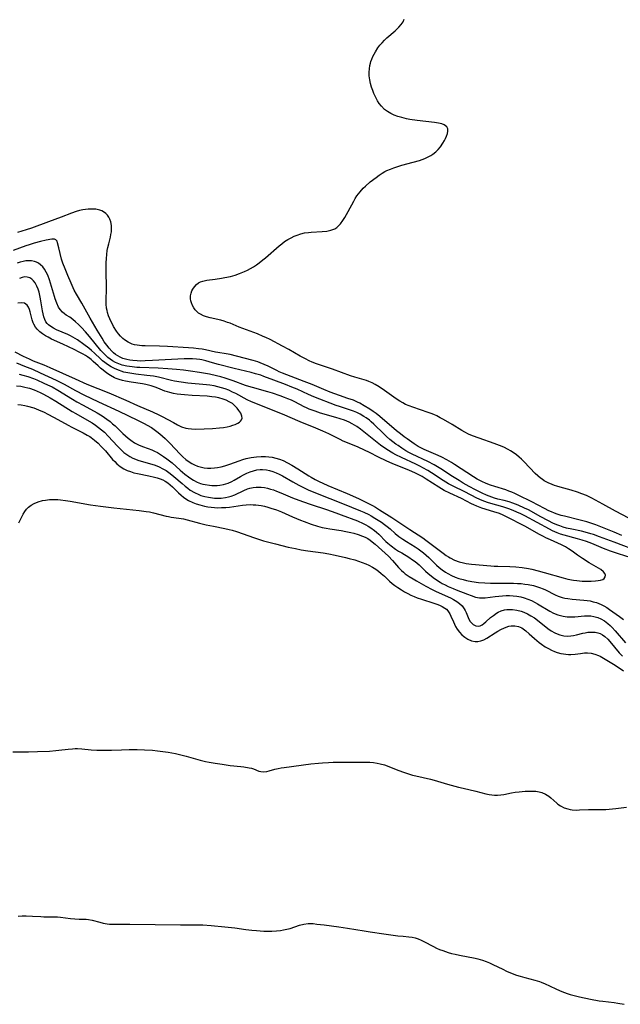
# Model space of a CAD drawing. Units: inches. Extents: x 2124224 to 2129706, y 192237 to 197634.
# Drawn here: x 2124938 to 2125054, y 192828 to 193018 of the extents above; entities that cross this region are included whole.
import ezdxf

# ---------------------------------------------------------------- set-up
doc = ezdxf.new("R2010")
doc.units = ezdxf.units.IN
doc.header["$MEASUREMENT"] = 0
doc.layers.add('c_13_T14S_R20E', color=35, linetype='Continuous')

msp = doc.modelspace()

# ---------------------------------------------------------------- linework, layer by layer
at = {"layer": 'c_13_T14S_R20E'}
for points in [[(2125055.48, 192922.06, 934), (2125052.88, 192923.42, 934), (2125050.42, 192924.79, 934), (2125048.28, 192925.94, 934), (2125047.24, 192926.44, 934), (2125046.35, 192926.81, 934), (2125045.52, 192927.11, 934), (2125044.33, 192927.48, 934), (2125042.15, 192928.06, 934), (2125041.53, 192928.25, 934), (2125041.08, 192928.41, 934), (2125040.63, 192928.58, 934), (2125039.85, 192928.92, 934), (2125039.1, 192929.33, 934), (2125038.69, 192929.6, 934), (2125038.4, 192929.8, 934), (2125037.85, 192930.25, 934), (2125037.32, 192930.75, 934), (2125035.21, 192932.98, 934), (2125034.73, 192933.46, 934), (2125034.23, 192933.91, 934), (2125033.77, 192934.31, 934), (2125033.28, 192934.68, 934), (2125032.59, 192935.13, 934), (2125032.14, 192935.39, 934), (2125031.31, 192935.79, 934), (2125030.44, 192936.14, 934), (2125029.4, 192936.53, 934), (2125026.51, 192937.53, 934), (2125025.21, 192938.03, 934), (2125024.48, 192938.35, 934), (2125023.77, 192938.7, 934), (2125023.18, 192939.04, 934), (2125021.33, 192940.16, 934), (2125019.64, 192941.14, 934), (2125018.98, 192941.51, 934), (2125018.32, 192941.85, 934), (2125017.78, 192942.1, 934), (2125017.23, 192942.32, 934), (2125016.66, 192942.53, 934), (2125013.72, 192943.51, 934), (2125013.01, 192943.78, 934), (2125012.31, 192944.08, 934), (2125011.77, 192944.35, 934), (2125011.16, 192944.7, 934), (2125010.48, 192945.16, 934), (2125008.26, 192946.79, 934), (2125007.22, 192947.48, 934), (2125006.44, 192947.93, 934), (2125005.84, 192948.22, 934), (2125005.22, 192948.48, 934), (2125004.73, 192948.66, 934), (2125002.5, 192949.33, 934), (2125001.65, 192949.62, 934), (2124998.16, 192950.91, 934), (2124995.09, 192951.94, 934), (2124994.25, 192952.25, 934), (2124993.64, 192952.51, 934), (2124992.94, 192952.85, 934), (2124992.43, 192953.12, 934), (2124991.92, 192953.39, 934), (2124989.75, 192954.67, 934), (2124988.54, 192955.33, 934), (2124986.13, 192956.6, 934), (2124985.32, 192956.99, 934), (2124984.8, 192957.22, 934), (2124983.7, 192957.68, 934), (2124980.15, 192959.02, 934), (2124978.37, 192959.75, 934), (2124977.89, 192959.93, 934), (2124977.23, 192960.15, 934), (2124976.57, 192960.32, 934), (2124974.55, 192960.8, 934), (2124973.82, 192961, 934), (2124973.23, 192961.21, 934), (2124972.68, 192961.48, 934), (2124972.28, 192961.73, 934), (2124971.93, 192962.02, 934), (2124971.62, 192962.35, 934), (2124971.36, 192962.72, 934), (2124971.11, 192963.18, 934), (2124970.93, 192963.67, 934), (2124970.82, 192964.08, 934), (2124970.76, 192964.5, 934), (2124970.76, 192965.05, 934), (2124970.85, 192965.55, 934), (2124971.02, 192966.03, 934), (2124971.16, 192966.33, 934), (2124971.48, 192966.81, 934), (2124971.88, 192967.24, 934), (2124972.29, 192967.55, 934), (2124972.66, 192967.74, 934), (2124973.11, 192967.9, 934), (2124973.9, 192968.07, 934), (2124975.51, 192968.27, 934), (2124976.73, 192968.45, 934), (2124977.37, 192968.57, 934), (2124978.46, 192968.82, 934), (2124979.34, 192969.07, 934), (2124980.2, 192969.37, 934), (2124981.18, 192969.77, 934), (2124981.78, 192970.04, 934), (2124982.36, 192970.34, 934), (2124982.93, 192970.68, 934), (2124983.48, 192971.05, 934), (2124984.02, 192971.44, 934), (2124984.71, 192972, 934), (2124985.21, 192972.42, 934), (2124987.88, 192974.71, 934), (2124988.4, 192975.13, 934), (2124988.93, 192975.52, 934), (2124989.54, 192975.91, 934), (2124990.18, 192976.27, 934), (2124990.76, 192976.55, 934), (2124991.36, 192976.79, 934), (2124992.06, 192977.03, 934), (2124992.76, 192977.2, 934), (2124993.52, 192977.32, 934), (2124994.07, 192977.38, 934), (2124996.2, 192977.48, 934), (2124997.07, 192977.57, 934), (2124997.84, 192977.72, 934), (2124998.63, 192978.03, 934), (2124998.99, 192978.26, 934), (2124999.24, 192978.46, 934), (2124999.72, 192978.98, 934), (2125000.15, 192979.58, 934), (2125000.55, 192980.22, 934), (2125001.2, 192981.34, 934), (2125002.29, 192983.37, 934), (2125002.59, 192983.87, 934), (2125002.91, 192984.37, 934), (2125003.19, 192984.76, 934), (2125003.5, 192985.15, 934), (2125004.11, 192985.84, 934), (2125004.53, 192986.24, 934), (2125005.45, 192987.05, 934), (2125006.59, 192987.95, 934), (2125007.18, 192988.37, 934), (2125007.78, 192988.76, 934), (2125008.32, 192989.06, 934), (2125008.71, 192989.26, 934), (2125009.41, 192989.56, 934), (2125010.01, 192989.78, 934), (2125010.61, 192989.98, 934), (2125011.57, 192990.27, 934), (2125013.78, 192990.86, 934), (2125015, 192991.22, 934), (2125016.02, 192991.6, 934), (2125016.51, 192991.82, 934), (2125017.2, 192992.19, 934), (2125017.56, 192992.42, 934), (2125018.14, 192992.87, 934), (2125018.6, 192993.35, 934), (2125019.02, 192993.86, 934), (2125019.5, 192994.56, 934), (2125019.8, 192995.07, 934), (2125020.02, 192995.47, 934), (2125020.21, 192995.88, 934), (2125020.4, 192996.41, 934), (2125020.49, 192996.9, 934), (2125020.45, 192997.34, 934), (2125020.26, 192997.72, 934), (2125020.03, 192997.93, 934), (2125019.73, 192998.11, 934), (2125019.33, 192998.28, 934), (2125018.66, 192998.44, 934), (2125017.91, 192998.56, 934), (2125014.53, 192998.92, 934), (2125013.12, 192999.13, 934), (2125012.45, 192999.26, 934), (2125011.55, 192999.48, 934), (2125010.83, 192999.7, 934), (2125010.1, 192999.97, 934), (2125009.44, 193000.28, 934), (2125008.81, 193000.65, 934), (2125008.26, 193001.06, 934), (2125007.62, 193001.68, 934), (2125007.23, 193002.19, 934), (2125006.88, 193002.73, 934), (2125006.67, 193003.1, 934), (2125006.41, 193003.62, 934), (2125006.17, 193004.16, 934), (2125005.95, 193004.73, 934), (2125005.72, 193005.4, 934), (2125005.53, 193006.09, 934), (2125005.38, 193006.79, 934), (2125005.33, 193007.18, 934), (2125005.29, 193007.59, 934), (2125005.28, 193008.24, 934), (2125005.31, 193008.89, 934), (2125005.4, 193009.54, 934), (2125005.5, 193010, 934), (2125005.59, 193010.32, 934), (2125005.75, 193010.81, 934), (2125005.96, 193011.29, 934), (2125006.2, 193011.76, 934), (2125006.47, 193012.22, 934), (2125006.96, 193012.96, 934), (2125007.34, 193013.46, 934), (2125007.76, 193013.95, 934), (2125008.23, 193014.44, 934), (2125008.71, 193014.91, 934), (2125010.26, 193016.27, 934), (2125010.75, 193016.73, 934), (2125011.01, 193016.98, 934), (2125011.46, 193017.5, 934), (2125011.82, 193018.02, 934), (2125012.06, 193018.52, 934)], [(2125054.08, 192918.77, 932), (2125052.63, 192919.37, 932), (2125049.08, 192920.78, 932), (2125047.89, 192921.2, 932), (2125047.32, 192921.38, 932), (2125046.02, 192921.73, 932), (2125042.99, 192922.47, 932), (2125042.38, 192922.63, 932), (2125041.58, 192922.88, 932), (2125041.09, 192923.06, 932), (2125040.53, 192923.29, 932), (2125039.98, 192923.53, 932), (2125039.13, 192923.95, 932), (2125036.68, 192925.25, 932), (2125034.08, 192926.55, 932), (2125033.39, 192926.88, 932), (2125032.83, 192927.12, 932), (2125032.26, 192927.34, 932), (2125031.65, 192927.54, 932), (2125029.56, 192928.18, 932), (2125028.7, 192928.49, 932), (2125027.87, 192928.81, 932), (2125027.06, 192929.16, 932), (2125026.64, 192929.37, 932), (2125026.15, 192929.63, 932), (2125025.44, 192930.07, 932), (2125021.76, 192932.48, 932), (2125021.2, 192932.83, 932), (2125020.3, 192933.35, 932), (2125019.33, 192933.86, 932), (2125018.62, 192934.19, 932), (2125015.91, 192935.35, 932), (2125015.28, 192935.65, 932), (2125014.73, 192935.95, 932), (2125013.94, 192936.45, 932), (2125012.58, 192937.4, 932), (2125012, 192937.83, 932), (2125011.3, 192938.37, 932), (2125010.57, 192938.98, 932), (2125007.35, 192941.72, 932), (2125006.63, 192942.29, 932), (2125006.01, 192942.73, 932), (2125005.37, 192943.15, 932), (2125004.33, 192943.79, 932), (2125003.43, 192944.29, 932), (2125003, 192944.51, 932), (2125002.23, 192944.86, 932), (2125001.16, 192945.24, 932), (2124999.5, 192945.78, 932), (2124997.74, 192946.42, 932), (2124996.48, 192946.93, 932), (2124994.24, 192947.9, 932), (2124992.73, 192948.52, 932), (2124988.51, 192950.11, 932), (2124987.86, 192950.38, 932), (2124987.39, 192950.6, 932), (2124985.75, 192951.43, 932), (2124984.98, 192951.8, 932), (2124984.2, 192952.12, 932), (2124983.76, 192952.27, 932), (2124982.85, 192952.54, 932), (2124979.61, 192953.4, 932), (2124978.38, 192953.69, 932), (2124977.6, 192953.83, 932), (2124975.99, 192954.09, 932), (2124975.54, 192954.17, 932), (2124973.66, 192954.6, 932), (2124972.98, 192954.73, 932), (2124972.28, 192954.84, 932), (2124971.32, 192954.95, 932), (2124970.35, 192955.03, 932), (2124966.32, 192955.27, 932), (2124964.75, 192955.33, 932), (2124961.97, 192955.37, 932), (2124961.3, 192955.41, 932), (2124960.43, 192955.5, 932), (2124959.94, 192955.6, 932), (2124959.47, 192955.74, 932), (2124958.69, 192956.08, 932), (2124957.98, 192956.53, 932), (2124957.68, 192956.78, 932), (2124957.23, 192957.23, 932), (2124956.81, 192957.72, 932), (2124956.43, 192958.25, 932), (2124955.88, 192959.1, 932), (2124955.63, 192959.55, 932), (2124955.39, 192960.01, 932), (2124955.12, 192960.58, 932), (2124954.89, 192961.17, 932), (2124954.67, 192961.86, 932), (2124954.6, 192962.21, 932), (2124954.52, 192962.66, 932), (2124954.46, 192963.42, 932), (2124954.46, 192964.2, 932), (2124954.49, 192966.41, 932), (2124954.41, 192970.1, 932), (2124954.43, 192971.46, 932), (2124954.47, 192972.25, 932), (2124954.55, 192973.02, 932), (2124954.65, 192973.79, 932), (2124954.76, 192974.38, 932), (2124954.92, 192975.07, 932), (2124955.25, 192976.36, 932), (2124955.36, 192976.89, 932), (2124955.44, 192977.42, 932), (2124955.48, 192978.03, 932), (2124955.46, 192978.63, 932), (2124955.34, 192979.34, 932), (2124955.17, 192979.87, 932), (2124954.96, 192980.28, 932), (2124954.69, 192980.65, 932), (2124954.35, 192980.98, 932), (2124953.95, 192981.26, 932), (2124953.59, 192981.45, 932), (2124953.2, 192981.59, 932), (2124952.43, 192981.77, 932), (2124951.98, 192981.82, 932), (2124951.51, 192981.83, 932), (2124950.97, 192981.81, 932), (2124950.41, 192981.74, 932), (2124949.9, 192981.65, 932), (2124949.28, 192981.51, 932), (2124948.66, 192981.34, 932), (2124947.75, 192981.03, 932), (2124945.72, 192980.25, 932), (2124943.26, 192979.36, 932), (2124939.98, 192978.13, 932), (2124938.95, 192977.78, 932), (2124938.12, 192977.53, 932), (2124937.29, 192977.3, 932)], [(2125057.73, 192915.49, 930), (2125052.64, 192917.43, 930), (2125049.78, 192918.5, 930), (2125048.62, 192918.92, 930), (2125048.12, 192919.08, 930), (2125046.99, 192919.4, 930), (2125046.29, 192919.56, 930), (2125044.44, 192919.95, 930), (2125043.43, 192920.19, 930), (2125042.78, 192920.37, 930), (2125042.13, 192920.58, 930), (2125041.72, 192920.74, 930), (2125040.91, 192921.08, 930), (2125039.8, 192921.62, 930), (2125038.45, 192922.32, 930), (2125036.04, 192923.67, 930), (2125035.3, 192924.05, 930), (2125034.08, 192924.61, 930), (2125033.02, 192925.02, 930), (2125032.3, 192925.26, 930), (2125031.37, 192925.5, 930), (2125030.13, 192925.79, 930), (2125029.51, 192925.96, 930), (2125029, 192926.12, 930), (2125028.45, 192926.32, 930), (2125027.91, 192926.55, 930), (2125027.08, 192926.94, 930), (2125025.81, 192927.59, 930), (2125024.62, 192928.23, 930), (2125023.44, 192928.88, 930), (2125022.64, 192929.34, 930), (2125021.37, 192930.14, 930), (2125019.12, 192931.62, 930), (2125017.81, 192932.41, 930), (2125016.61, 192933.04, 930), (2125013.59, 192934.46, 930), (2125012.96, 192934.79, 930), (2125012.34, 192935.13, 930), (2125011.59, 192935.59, 930), (2125010.84, 192936.1, 930), (2125010.4, 192936.42, 930), (2125009.28, 192937.31, 930), (2125008.62, 192937.89, 930), (2125008.08, 192938.39, 930), (2125006.19, 192940.28, 930), (2125005.68, 192940.73, 930), (2125005.35, 192941.01, 930), (2125004.66, 192941.5, 930), (2125004.25, 192941.76, 930), (2125003.51, 192942.17, 930), (2125002.89, 192942.48, 930), (2125002.26, 192942.75, 930), (2125001.44, 192943.05, 930), (2124999.51, 192943.66, 930), (2124998.89, 192943.88, 930), (2124994.6, 192945.52, 930), (2124993.55, 192945.97, 930), (2124991.33, 192946.99, 930), (2124990.33, 192947.41, 930), (2124989.09, 192947.89, 930), (2124986.83, 192948.73, 930), (2124984.93, 192949.48, 930), (2124984.3, 192949.7, 930), (2124983.28, 192950.01, 930), (2124982.43, 192950.23, 930), (2124979.16, 192951.01, 930), (2124976.17, 192951.76, 930), (2124974.99, 192952.08, 930), (2124973.68, 192952.47, 930), (2124972.91, 192952.67, 930), (2124972.51, 192952.75, 930), (2124971.91, 192952.84, 930), (2124971.12, 192952.9, 930), (2124970.32, 192952.91, 930), (2124969.54, 192952.89, 930), (2124963.36, 192952.54, 930), (2124961.99, 192952.48, 930), (2124961.14, 192952.46, 930), (2124960.4, 192952.48, 930), (2124959.6, 192952.53, 930), (2124959, 192952.61, 930), (2124958.42, 192952.72, 930), (2124957.67, 192952.95, 930), (2124957.13, 192953.18, 930), (2124956.67, 192953.44, 930), (2124956.23, 192953.74, 930), (2124955.86, 192954.04, 930), (2124955.52, 192954.37, 930), (2124955.03, 192954.91, 930), (2124954.56, 192955.5, 930), (2124954.08, 192956.18, 930), (2124953.64, 192956.87, 930), (2124952.69, 192958.45, 930), (2124951.36, 192960.72, 930), (2124949.73, 192963.62, 930), (2124948.69, 192965.4, 930), (2124948.28, 192966.16, 930), (2124947.64, 192967.48, 930), (2124947, 192968.95, 930), (2124946.48, 192970.24, 930), (2124946.07, 192971.35, 930), (2124945.83, 192972.15, 930), (2124945.28, 192974.34, 930), (2124945.06, 192975.32, 930), (2124944.96, 192975.61, 930), (2124944.73, 192975.9, 930), (2124944.46, 192976.02, 930), (2124943.96, 192976.02, 930), (2124942.81, 192975.81, 930), (2124941.72, 192975.54, 930), (2124940.54, 192975.21, 930), (2124939.53, 192974.9, 930), (2124938.89, 192974.69, 930), (2124936.48, 192973.83, 930)], [(2125057.12, 192914.05, 928), (2125053.44, 192915.21, 928), (2125051.88, 192915.73, 928), (2125050.53, 192916.24, 928), (2125048.28, 192917.18, 928), (2125047.26, 192917.56, 928), (2125046.42, 192917.84, 928), (2125045.5, 192918.11, 928), (2125042.93, 192918.81, 928), (2125042.26, 192919.02, 928), (2125041.59, 192919.26, 928), (2125040.68, 192919.65, 928), (2125040.1, 192919.94, 928), (2125035.35, 192922.51, 928), (2125034.57, 192922.91, 928), (2125033.82, 192923.27, 928), (2125033.07, 192923.59, 928), (2125032.27, 192923.89, 928), (2125031.13, 192924.25, 928), (2125028.81, 192924.91, 928), (2125028.16, 192925.12, 928), (2125027.1, 192925.52, 928), (2125026.1, 192925.97, 928), (2125023.78, 192927.16, 928), (2125021.5, 192928.27, 928), (2125020.58, 192928.75, 928), (2125019.54, 192929.37, 928), (2125017.32, 192930.83, 928), (2125016.62, 192931.27, 928), (2125015.63, 192931.84, 928), (2125015.18, 192932.08, 928), (2125014.3, 192932.51, 928), (2125011.49, 192933.79, 928), (2125010.43, 192934.33, 928), (2125009.83, 192934.66, 928), (2125008.66, 192935.39, 928), (2125007.47, 192936.21, 928), (2125006.16, 192937.2, 928), (2125003.57, 192939.26, 928), (2125002.85, 192939.78, 928), (2125001.98, 192940.33, 928), (2125001.37, 192940.65, 928), (2125000.53, 192941.01, 928), (2124999.67, 192941.31, 928), (2124998.85, 192941.57, 928), (2124995.88, 192942.41, 928), (2124994.84, 192942.74, 928), (2124994.25, 192942.95, 928), (2124993.66, 192943.18, 928), (2124993.18, 192943.39, 928), (2124992.71, 192943.62, 928), (2124990.88, 192944.56, 928), (2124990.23, 192944.87, 928), (2124989.57, 192945.16, 928), (2124988.9, 192945.43, 928), (2124988.07, 192945.73, 928), (2124986.56, 192946.23, 928), (2124985.7, 192946.49, 928), (2124982.73, 192947.31, 928), (2124982.01, 192947.52, 928), (2124981.38, 192947.74, 928), (2124979, 192948.62, 928), (2124977.45, 192949.14, 928), (2124976.6, 192949.38, 928), (2124975.74, 192949.61, 928), (2124974.41, 192949.9, 928), (2124972.48, 192950.25, 928), (2124970.74, 192950.51, 928), (2124969.38, 192950.68, 928), (2124968, 192950.82, 928), (2124966.38, 192950.95, 928), (2124964.49, 192951.08, 928), (2124960.92, 192951.2, 928), (2124960.39, 192951.23, 928), (2124959.44, 192951.31, 928), (2124958.43, 192951.46, 928), (2124957.56, 192951.67, 928), (2124956.89, 192951.91, 928), (2124956.24, 192952.2, 928), (2124955.68, 192952.51, 928), (2124955.23, 192952.81, 928), (2124954.79, 192953.14, 928), (2124954.35, 192953.52, 928), (2124953.78, 192954.11, 928), (2124953.42, 192954.51, 928), (2124951.22, 192957.17, 928), (2124950.42, 192958.08, 928), (2124949.67, 192958.91, 928), (2124949.06, 192959.54, 928), (2124948.54, 192960.03, 928), (2124948.01, 192960.47, 928), (2124947.4, 192960.9, 928), (2124946.72, 192961.34, 928), (2124946.36, 192961.6, 928), (2124946.02, 192961.88, 928), (2124945.55, 192962.4, 928), (2124945.22, 192962.89, 928), (2124944.87, 192963.63, 928), (2124944.58, 192964.45, 928), (2124944.43, 192964.91, 928), (2124943.7, 192967.48, 928), (2124943.49, 192968.14, 928), (2124943.15, 192969.04, 928), (2124942.86, 192969.64, 928), (2124942.53, 192970.2, 928), (2124942.17, 192970.67, 928), (2124941.76, 192971.07, 928), (2124941.37, 192971.34, 928), (2124940.94, 192971.56, 928), (2124940.57, 192971.69, 928), (2124940.01, 192971.8, 928), (2124939.43, 192971.83, 928), (2124938.93, 192971.79, 928), (2124938.42, 192971.7, 928), (2124937.84, 192971.55, 928), (2124937.26, 192971.36, 928)], [(2124937.09, 192952.08, 926), (2124938.67, 192951.47, 926), (2124940.18, 192950.85, 926), (2124941.7, 192950.18, 926), (2124944.8, 192948.73, 926), (2124946.29, 192947.98, 926), (2124948.53, 192946.74, 926), (2124950.14, 192945.92, 926), (2124952.97, 192944.59, 926), (2124956.91, 192942.78, 926), (2124960.52, 192941.04, 926), (2124961.75, 192940.41, 926), (2124962.36, 192940.07, 926), (2124963.17, 192939.59, 926), (2124963.71, 192939.22, 926), (2124964.23, 192938.83, 926), (2124964.79, 192938.38, 926), (2124965.33, 192937.92, 926), (2124965.81, 192937.47, 926), (2124966.78, 192936.51, 926), (2124968.7, 192934.49, 926), (2124969.25, 192933.94, 926), (2124969.82, 192933.43, 926), (2124970.29, 192933.08, 926), (2124970.97, 192932.65, 926), (2124971.53, 192932.37, 926), (2124972.11, 192932.14, 926), (2124972.63, 192931.98, 926), (2124973.36, 192931.84, 926), (2124974.01, 192931.78, 926), (2124974.66, 192931.77, 926), (2124975.36, 192931.82, 926), (2124975.94, 192931.89, 926), (2124976.66, 192932.02, 926), (2124977.37, 192932.2, 926), (2124978.33, 192932.5, 926), (2124980.16, 192933.2, 926), (2124980.83, 192933.42, 926), (2124981.52, 192933.62, 926), (2124982.43, 192933.82, 926), (2124982.97, 192933.91, 926), (2124983.51, 192933.97, 926), (2124984.41, 192934.03, 926), (2124985.24, 192934.02, 926), (2124985.88, 192933.97, 926), (2124986.51, 192933.88, 926), (2124987.25, 192933.71, 926), (2124987.95, 192933.49, 926), (2124988.63, 192933.22, 926), (2124989.49, 192932.81, 926), (2124990.31, 192932.35, 926), (2124991.49, 192931.62, 926), (2124993.6, 192930.25, 926), (2124994.03, 192929.99, 926), (2124994.81, 192929.56, 926), (2124995.45, 192929.24, 926), (2124997.27, 192928.42, 926), (2125001.02, 192926.83, 926), (2125003.19, 192925.87, 926), (2125004.52, 192925.25, 926), (2125005.29, 192924.87, 926), (2125005.91, 192924.54, 926), (2125006.52, 192924.19, 926), (2125007.27, 192923.72, 926), (2125009.65, 192922.2, 926), (2125013.1, 192919.88, 926), (2125015.64, 192918.26, 926), (2125016.22, 192917.86, 926), (2125017.27, 192917.09, 926), (2125019.57, 192915.32, 926), (2125020.15, 192914.9, 926), (2125020.59, 192914.61, 926), (2125020.93, 192914.41, 926), (2125021.76, 192914, 926), (2125022.63, 192913.67, 926), (2125023.52, 192913.43, 926), (2125024.03, 192913.33, 926), (2125025.02, 192913.2, 926), (2125028.81, 192912.85, 926), (2125029.45, 192912.81, 926), (2125030.13, 192912.79, 926), (2125032.46, 192912.78, 926), (2125033.59, 192912.71, 926), (2125034.83, 192912.57, 926), (2125036.08, 192912.35, 926), (2125036.73, 192912.22, 926), (2125037.92, 192911.93, 926), (2125039.11, 192911.61, 926), (2125042.78, 192910.55, 926), (2125043.65, 192910.33, 926), (2125044.74, 192910.11, 926), (2125045.4, 192910.02, 926), (2125046.4, 192909.94, 926), (2125047.6, 192909.91, 926), (2125048.2, 192909.91, 926), (2125049.03, 192909.95, 926), (2125049.54, 192910.02, 926), (2125050, 192910.12, 926), (2125050.4, 192910.26, 926), (2125050.7, 192910.46, 926), (2125050.9, 192910.74, 926), (2125050.94, 192911.06, 926), (2125050.81, 192911.39, 926), (2125050.55, 192911.72, 926), (2125050.06, 192912.15, 926), (2125049.61, 192912.45, 926), (2125047.81, 192913.49, 926), (2125046.51, 192914.29, 926), (2125045.54, 192914.95, 926), (2125044.49, 192915.71, 926), (2125043.81, 192916.17, 926), (2125043.21, 192916.53, 926), (2125042.43, 192916.93, 926), (2125040.31, 192917.88, 926), (2125039.44, 192918.29, 926), (2125038.98, 192918.52, 926), (2125038.03, 192919.03, 926), (2125036.4, 192919.97, 926), (2125035.36, 192920.54, 926), (2125031.79, 192922.38, 926), (2125031.16, 192922.67, 926), (2125030.43, 192922.97, 926), (2125029.35, 192923.34, 926), (2125027.03, 192924.03, 926), (2125026.05, 192924.41, 926), (2125025.49, 192924.65, 926), (2125025.03, 192924.87, 926), (2125023.12, 192925.89, 926), (2125020.87, 192926.9, 926), (2125019.79, 192927.46, 926), (2125018.72, 192928.08, 926), (2125016.25, 192929.65, 926), (2125015.49, 192930.11, 926), (2125014.86, 192930.47, 926), (2125014.21, 192930.8, 926), (2125013.49, 192931.13, 926), (2125012.6, 192931.5, 926), (2125009.83, 192932.58, 926), (2125008.53, 192933.14, 926), (2125007.04, 192933.86, 926), (2125005.3, 192934.78, 926), (2125004.36, 192935.25, 926), (2125003.14, 192935.81, 926), (2125002.34, 192936.15, 926), (2125000.27, 192937, 926), (2124999.63, 192937.29, 926), (2124997.44, 192938.38, 926), (2124996.3, 192938.91, 926), (2124994.97, 192939.47, 926), (2124991.96, 192940.7, 926), (2124988.52, 192942.19, 926), (2124987.38, 192942.65, 926), (2124983.66, 192944.11, 926), (2124982.51, 192944.59, 926), (2124981.7, 192944.97, 926), (2124979.48, 192946.17, 926), (2124978.88, 192946.47, 926), (2124978.15, 192946.8, 926), (2124977.44, 192947.07, 926), (2124976.72, 192947.3, 926), (2124975.99, 192947.5, 926), (2124975.33, 192947.64, 926), (2124974.48, 192947.78, 926), (2124973.82, 192947.86, 926), (2124970.19, 192948.19, 926), (2124968.94, 192948.35, 926), (2124967.67, 192948.58, 926), (2124967.08, 192948.71, 926), (2124964.53, 192949.31, 926), (2124963.59, 192949.5, 926), (2124962.32, 192949.68, 926), (2124960.16, 192949.93, 926), (2124959.38, 192950.03, 926), (2124958.61, 192950.16, 926), (2124957.85, 192950.33, 926), (2124957.32, 192950.48, 926), (2124957, 192950.6, 926), (2124956.19, 192950.93, 926), (2124955.42, 192951.33, 926), (2124954.67, 192951.8, 926), (2124954.2, 192952.14, 926), (2124953.74, 192952.51, 926), (2124953.37, 192952.85, 926), (2124952.18, 192953.97, 926), (2124951.63, 192954.47, 926), (2124951.06, 192954.96, 926), (2124950.13, 192955.68, 926), (2124948.9, 192956.54, 926), (2124948.02, 192957.07, 926), (2124947.53, 192957.32, 926), (2124947.03, 192957.56, 926), (2124944.81, 192958.5, 926), (2124944.24, 192958.78, 926), (2124943.71, 192959.1, 926), (2124943.29, 192959.44, 926), (2124943.05, 192959.68, 926), (2124942.8, 192960.03, 926), (2124942.57, 192960.48, 926), (2124942.39, 192961.01, 926), (2124942.25, 192961.57, 926), (2124942.14, 192962.15, 926), (2124941.83, 192964.09, 926), (2124941.7, 192964.78, 926), (2124941.47, 192965.73, 926), (2124941.28, 192966.33, 926), (2124941.06, 192966.9, 926), (2124940.69, 192967.58, 926), (2124940.41, 192967.97, 926), (2124940.08, 192968.28, 926), (2124939.66, 192968.55, 926), (2124939.2, 192968.69, 926), (2124938.71, 192968.7, 926), (2124938.19, 192968.59, 926), (2124937.69, 192968.4, 926)], [(2124936.76, 192954.24, 924), (2124938.37, 192953.41, 924), (2124939.57, 192952.85, 924), (2124940.34, 192952.52, 924), (2124942.38, 192951.71, 924), (2124943.57, 192951.21, 924), (2124948.44, 192949, 924), (2124950.69, 192948.01, 924), (2124954.94, 192946.28, 924), (2124958.25, 192944.87, 924), (2124960.5, 192943.85, 924), (2124963.37, 192942.61, 924), (2124964.59, 192942.06, 924), (2124965.26, 192941.72, 924), (2124967.43, 192940.55, 924), (2124968.24, 192940.13, 924), (2124969.02, 192939.77, 924), (2124969.82, 192939.51, 924), (2124970.31, 192939.41, 924), (2124970.96, 192939.34, 924), (2124971.64, 192939.32, 924), (2124973.39, 192939.34, 924), (2124974.99, 192939.42, 924), (2124976.36, 192939.54, 924), (2124977.12, 192939.64, 924), (2124977.79, 192939.76, 924), (2124978.42, 192939.9, 924), (2124978.93, 192940.04, 924), (2124979.39, 192940.2, 924), (2124979.91, 192940.45, 924), (2124980.19, 192940.63, 924), (2124980.41, 192940.83, 924), (2124980.61, 192941.1, 924), (2124980.7, 192941.4, 924), (2124980.68, 192941.78, 924), (2124980.44, 192942.39, 924), (2124980.1, 192942.91, 924), (2124979.77, 192943.34, 924), (2124979.39, 192943.75, 924), (2124978.84, 192944.22, 924), (2124978.23, 192944.6, 924), (2124977.66, 192944.87, 924), (2124977.04, 192945.1, 924), (2124976.23, 192945.32, 924), (2124975.55, 192945.46, 924), (2124974.89, 192945.55, 924), (2124973.97, 192945.64, 924), (2124971.05, 192945.8, 924), (2124969.6, 192945.9, 924), (2124968.89, 192945.97, 924), (2124968.18, 192946.06, 924), (2124967.42, 192946.19, 924), (2124966.75, 192946.35, 924), (2124966.27, 192946.49, 924), (2124965.8, 192946.66, 924), (2124964.42, 192947.21, 924), (2124963.91, 192947.41, 924), (2124963.16, 192947.64, 924), (2124962.12, 192947.9, 924), (2124961.49, 192948.02, 924), (2124959.25, 192948.37, 924), (2124958.15, 192948.57, 924), (2124957.61, 192948.69, 924), (2124956.98, 192948.86, 924), (2124956.39, 192949.07, 924), (2124956.02, 192949.23, 924), (2124955.26, 192949.64, 924), (2124954.54, 192950.14, 924), (2124953.85, 192950.66, 924), (2124953.35, 192951.07, 924), (2124952.87, 192951.5, 924), (2124951.93, 192952.39, 924), (2124951.56, 192952.72, 924), (2124951.26, 192952.96, 924), (2124950.85, 192953.27, 924), (2124950.44, 192953.53, 924), (2124950.02, 192953.78, 924), (2124949.23, 192954.19, 924), (2124948.27, 192954.67, 924), (2124946.09, 192955.7, 924), (2124943.87, 192956.71, 924), (2124943.21, 192957.04, 924), (2124942.72, 192957.31, 924), (2124942.14, 192957.68, 924), (2124941.61, 192958.09, 924), (2124941.1, 192958.59, 924), (2124940.76, 192959.03, 924), (2124940.45, 192959.55, 924), (2124940.32, 192959.85, 924), (2124940.14, 192960.39, 924), (2124939.76, 192961.95, 924), (2124939.62, 192962.4, 924), (2124939.42, 192962.87, 924), (2124939.18, 192963.26, 924), (2124938.67, 192963.65, 924), (2124938, 192963.73, 924), (2124937.35, 192963.64, 924)], [(2124937.64, 192949.9, 928), (2124938.3, 192949.74, 928), (2124939.3, 192949.44, 928), (2124940.36, 192949.06, 928), (2124941.04, 192948.79, 928), (2124942.41, 192948.19, 928), (2124943.11, 192947.86, 928), (2124943.98, 192947.44, 928), (2124945.12, 192946.82, 928), (2124947.96, 192945.09, 928), (2124948.78, 192944.6, 928), (2124949.99, 192943.92, 928), (2124952.7, 192942.43, 928), (2124953.67, 192941.85, 928), (2124954.59, 192941.23, 928), (2124955.18, 192940.77, 928), (2124955.68, 192940.35, 928), (2124956.16, 192939.91, 928), (2124957.68, 192938.42, 928), (2124958.17, 192937.98, 928), (2124958.67, 192937.57, 928), (2124959.18, 192937.17, 928), (2124959.93, 192936.67, 928), (2124960.7, 192936.24, 928), (2124961.43, 192935.94, 928), (2124962.56, 192935.56, 928), (2124963.24, 192935.3, 928), (2124963.78, 192935.05, 928), (2124964.33, 192934.76, 928), (2124964.92, 192934.41, 928), (2124965.51, 192934.03, 928), (2124966.16, 192933.58, 928), (2124966.66, 192933.19, 928), (2124967.16, 192932.77, 928), (2124968.71, 192931.38, 928), (2124969.63, 192930.6, 928), (2124970.34, 192930.07, 928), (2124970.81, 192929.75, 928), (2124971.29, 192929.46, 928), (2124972.05, 192929.06, 928), (2124972.66, 192928.81, 928), (2124973.12, 192928.67, 928), (2124973.58, 192928.57, 928), (2124974.42, 192928.45, 928), (2124974.89, 192928.41, 928), (2124975.35, 192928.4, 928), (2124975.88, 192928.42, 928), (2124976.4, 192928.47, 928), (2124977.09, 192928.6, 928), (2124977.56, 192928.72, 928), (2124978.01, 192928.87, 928), (2124978.7, 192929.18, 928), (2124979.18, 192929.44, 928), (2124980.4, 192930.14, 928), (2124980.99, 192930.47, 928), (2124981.6, 192930.77, 928), (2124982.25, 192931.04, 928), (2124982.91, 192931.26, 928), (2124983.57, 192931.43, 928), (2124984.18, 192931.51, 928), (2124984.67, 192931.52, 928), (2124985.4, 192931.44, 928), (2124986.02, 192931.3, 928), (2124986.63, 192931.11, 928), (2124987.29, 192930.85, 928), (2124987.9, 192930.57, 928), (2124988.5, 192930.25, 928), (2124990.49, 192929.12, 928), (2124991.68, 192928.45, 928), (2124992.85, 192927.87, 928), (2124993.5, 192927.56, 928), (2124995.21, 192926.85, 928), (2125000.13, 192924.9, 928), (2125003.58, 192923.49, 928), (2125004.21, 192923.22, 928), (2125005.17, 192922.77, 928), (2125005.65, 192922.51, 928), (2125006.33, 192922.12, 928), (2125006.99, 192921.71, 928), (2125007.63, 192921.29, 928), (2125008.24, 192920.85, 928), (2125008.72, 192920.49, 928), (2125009.31, 192920, 928), (2125010.32, 192919.13, 928), (2125011.03, 192918.55, 928), (2125011.76, 192918.01, 928), (2125012.47, 192917.56, 928), (2125014.13, 192916.57, 928), (2125014.74, 192916.16, 928), (2125015.26, 192915.77, 928), (2125015.76, 192915.37, 928), (2125016.27, 192914.92, 928), (2125016.78, 192914.47, 928), (2125018.3, 192913.03, 928), (2125018.8, 192912.58, 928), (2125019.4, 192912.09, 928), (2125020.02, 192911.64, 928), (2125020.45, 192911.38, 928), (2125021.18, 192911, 928), (2125021.88, 192910.71, 928), (2125022.6, 192910.46, 928), (2125023.46, 192910.22, 928), (2125024.09, 192910.07, 928), (2125025.11, 192909.87, 928), (2125026.42, 192909.69, 928), (2125027.62, 192909.59, 928), (2125028.74, 192909.55, 928), (2125030.11, 192909.54, 928), (2125031.69, 192909.55, 928), (2125033.13, 192909.53, 928), (2125033.91, 192909.49, 928), (2125034.63, 192909.44, 928), (2125035.34, 192909.36, 928), (2125035.98, 192909.26, 928), (2125037.03, 192909.05, 928), (2125037.6, 192908.9, 928), (2125038.16, 192908.72, 928), (2125038.88, 192908.44, 928), (2125039.36, 192908.23, 928), (2125041.22, 192907.29, 928), (2125041.8, 192907.04, 928), (2125042.58, 192906.79, 928), (2125043.11, 192906.66, 928), (2125043.65, 192906.56, 928), (2125044.5, 192906.44, 928), (2125046.76, 192906.27, 928), (2125047.37, 192906.19, 928), (2125047.96, 192906.09, 928), (2125048.55, 192905.95, 928), (2125049.17, 192905.77, 928), (2125049.65, 192905.6, 928), (2125050.12, 192905.4, 928), (2125050.63, 192905.15, 928), (2125051.17, 192904.84, 928), (2125051.74, 192904.46, 928), (2125053.64, 192903.08, 928), (2125054.42, 192902.54, 928)], [(2124937.11, 192947.68, 930), (2124937.93, 192947.57, 930), (2124938.74, 192947.42, 930), (2124939.29, 192947.28, 930), (2124939.63, 192947.18, 930), (2124940.49, 192946.89, 930), (2124941.08, 192946.65, 930), (2124941.66, 192946.39, 930), (2124942.34, 192946.05, 930), (2124943.6, 192945.36, 930), (2124944.74, 192944.68, 930), (2124947.89, 192942.7, 930), (2124948.55, 192942.31, 930), (2124951.16, 192940.84, 930), (2124951.73, 192940.49, 930), (2124952.36, 192940.07, 930), (2124952.96, 192939.64, 930), (2124953.54, 192939.17, 930), (2124954.1, 192938.68, 930), (2124954.83, 192937.95, 930), (2124956.61, 192935.98, 930), (2124957.11, 192935.47, 930), (2124957.39, 192935.2, 930), (2124957.85, 192934.81, 930), (2124958.41, 192934.39, 930), (2124959.01, 192934.01, 930), (2124959.6, 192933.7, 930), (2124960.08, 192933.49, 930), (2124960.58, 192933.3, 930), (2124961.17, 192933.11, 930), (2124963.28, 192932.51, 930), (2124963.88, 192932.3, 930), (2124964.65, 192931.99, 930), (2124965.39, 192931.64, 930), (2124966.03, 192931.27, 930), (2124966.81, 192930.74, 930), (2124967.54, 192930.15, 930), (2124969.1, 192928.76, 930), (2124969.7, 192928.25, 930), (2124970.19, 192927.87, 930), (2124970.7, 192927.51, 930), (2124971.5, 192927.03, 930), (2124972.34, 192926.64, 930), (2124972.75, 192926.49, 930), (2124973.49, 192926.27, 930), (2124974.24, 192926.12, 930), (2124974.99, 192926.01, 930), (2124975.38, 192925.98, 930), (2124975.82, 192925.96, 930), (2124976.65, 192925.98, 930), (2124977.47, 192926.07, 930), (2124978.11, 192926.2, 930), (2124978.6, 192926.35, 930), (2124979.29, 192926.62, 930), (2124981.04, 192927.46, 930), (2124981.75, 192927.74, 930), (2124982.23, 192927.88, 930), (2124982.84, 192928.01, 930), (2124983.45, 192928.07, 930), (2124984.08, 192928.08, 930), (2124984.39, 192928.07, 930), (2124985.01, 192927.99, 930), (2124985.61, 192927.87, 930), (2124986.21, 192927.72, 930), (2124986.77, 192927.54, 930), (2124987.34, 192927.33, 930), (2124988.2, 192926.99, 930), (2124990.47, 192926.04, 930), (2124992.35, 192925.3, 930), (2124994.05, 192924.71, 930), (2124997.05, 192923.77, 930), (2124998.84, 192923.14, 930), (2124999.87, 192922.76, 930), (2125003, 192921.55, 930), (2125004.12, 192921.06, 930), (2125004.61, 192920.82, 930), (2125005.09, 192920.55, 930), (2125005.58, 192920.25, 930), (2125006.28, 192919.73, 930), (2125006.71, 192919.37, 930), (2125007.11, 192918.99, 930), (2125008.48, 192917.6, 930), (2125008.89, 192917.23, 930), (2125009.51, 192916.73, 930), (2125010.37, 192916.12, 930), (2125010.95, 192915.73, 930), (2125011.55, 192915.36, 930), (2125012.93, 192914.53, 930), (2125013.65, 192914.07, 930), (2125014.14, 192913.71, 930), (2125014.9, 192913.07, 930), (2125016.18, 192911.85, 930), (2125016.68, 192911.39, 930), (2125017.23, 192910.94, 930), (2125017.66, 192910.6, 930), (2125018.3, 192910.15, 930), (2125018.96, 192909.74, 930), (2125019.4, 192909.48, 930), (2125019.95, 192909.18, 930), (2125020.52, 192908.9, 930), (2125021.48, 192908.47, 930), (2125022.08, 192908.23, 930), (2125024.26, 192907.39, 930), (2125025.01, 192907.12, 930), (2125025.8, 192906.85, 930), (2125026.59, 192906.69, 930), (2125027.12, 192906.67, 930), (2125027.66, 192906.7, 930), (2125029.6, 192906.96, 930), (2125030.35, 192907.05, 930), (2125031.05, 192907.1, 930), (2125031.77, 192907.13, 930), (2125032.41, 192907.13, 930), (2125033.08, 192907.09, 930), (2125033.82, 192907, 930), (2125034.55, 192906.87, 930), (2125035.23, 192906.69, 930), (2125035.95, 192906.45, 930), (2125036.64, 192906.15, 930), (2125037.34, 192905.8, 930), (2125037.83, 192905.53, 930), (2125040.16, 192904.14, 930), (2125040.92, 192903.74, 930), (2125041.7, 192903.42, 930), (2125042, 192903.32, 930), (2125042.77, 192903.13, 930), (2125043.55, 192903.02, 930), (2125044.33, 192903, 930), (2125045.01, 192903.03, 930), (2125046.88, 192903.22, 930), (2125047.48, 192903.24, 930), (2125048.09, 192903.2, 930), (2125048.71, 192903.11, 930), (2125049.45, 192902.9, 930), (2125050.04, 192902.66, 930), (2125050.77, 192902.23, 930), (2125051.4, 192901.75, 930), (2125051.83, 192901.36, 930), (2125052.24, 192900.94, 930), (2125052.82, 192900.31, 930), (2125054.8, 192897.99, 930)], [(2124937.35, 192944.08, 932), (2124938.04, 192943.98, 932), (2124938.73, 192943.86, 932), (2124939.23, 192943.74, 932), (2124940.43, 192943.38, 932), (2124941.33, 192943.04, 932), (2124941.82, 192942.83, 932), (2124942.3, 192942.62, 932), (2124943.32, 192942.11, 932), (2124945.11, 192941.16, 932), (2124947.12, 192940.04, 932), (2124947.81, 192939.68, 932), (2124949.97, 192938.6, 932), (2124950.77, 192938.16, 932), (2124951.29, 192937.84, 932), (2124951.52, 192937.67, 932), (2124952.21, 192937.14, 932), (2124952.87, 192936.56, 932), (2124953.49, 192935.96, 932), (2124954.29, 192935.1, 932), (2124955.69, 192933.43, 932), (2124956.08, 192933.02, 932), (2124956.48, 192932.62, 932), (2124957.15, 192932.07, 932), (2124957.85, 192931.63, 932), (2124958.47, 192931.33, 932), (2124959.12, 192931.09, 932), (2124959.81, 192930.88, 932), (2124960.49, 192930.71, 932), (2124962.66, 192930.29, 932), (2124963.78, 192930.03, 932), (2124964.3, 192929.89, 932), (2124964.88, 192929.68, 932), (2124965.37, 192929.48, 932), (2124965.83, 192929.24, 932), (2124966.36, 192928.89, 932), (2124966.79, 192928.55, 932), (2124967.24, 192928.14, 932), (2124968.39, 192927, 932), (2124968.91, 192926.52, 932), (2124969.37, 192926.15, 932), (2124969.82, 192925.84, 932), (2124970.37, 192925.51, 932), (2124971.21, 192925.1, 932), (2124971.86, 192924.85, 932), (2124972.52, 192924.64, 932), (2124972.99, 192924.51, 932), (2124973.47, 192924.4, 932), (2124974.09, 192924.29, 932), (2124974.7, 192924.2, 932), (2124975.4, 192924.14, 932), (2124975.96, 192924.11, 932), (2124976.75, 192924.12, 932), (2124977.55, 192924.17, 932), (2124978.3, 192924.24, 932), (2124980.77, 192924.59, 932), (2124981.5, 192924.68, 932), (2124982.4, 192924.71, 932), (2124982.87, 192924.69, 932), (2124983.35, 192924.66, 932), (2124983.86, 192924.6, 932), (2124984.37, 192924.52, 932), (2124985.02, 192924.39, 932), (2124985.66, 192924.22, 932), (2124986.28, 192924.04, 932), (2124987.34, 192923.68, 932), (2124988.31, 192923.3, 932), (2124990.47, 192922.36, 932), (2124992.02, 192921.72, 932), (2124992.73, 192921.44, 932), (2124994.08, 192920.95, 932), (2124995.31, 192920.55, 932), (2124996.19, 192920.31, 932), (2124996.94, 192920.15, 932), (2124997.66, 192920.02, 932), (2124999.83, 192919.7, 932), (2125000.78, 192919.54, 932), (2125001.71, 192919.35, 932), (2125002.32, 192919.2, 932), (2125003.16, 192918.95, 932), (2125004, 192918.63, 932), (2125004.51, 192918.4, 932), (2125005, 192918.14, 932), (2125005.44, 192917.85, 932), (2125005.87, 192917.54, 932), (2125006.43, 192917.07, 932), (2125008.37, 192915.33, 932), (2125008.97, 192914.76, 932), (2125009.78, 192913.92, 932), (2125010.95, 192912.57, 932), (2125011.51, 192911.98, 932), (2125011.87, 192911.65, 932), (2125012.25, 192911.34, 932), (2125012.98, 192910.83, 932), (2125013.75, 192910.36, 932), (2125014.44, 192909.96, 932), (2125016.22, 192908.96, 932), (2125017.43, 192908.33, 932), (2125018.23, 192907.94, 932), (2125020.97, 192906.67, 932), (2125021.57, 192906.36, 932), (2125022.2, 192905.99, 932), (2125022.71, 192905.62, 932), (2125023.21, 192905.15, 932), (2125023.64, 192904.6, 932), (2125023.85, 192904.22, 932), (2125024.03, 192903.84, 932), (2125024.54, 192902.57, 932), (2125024.81, 192902.14, 932), (2125025.08, 192901.82, 932), (2125025.38, 192901.56, 932), (2125025.86, 192901.29, 932), (2125026.36, 192901.22, 932), (2125026.71, 192901.31, 932), (2125027.08, 192901.5, 932), (2125027.45, 192901.76, 932), (2125027.8, 192902.05, 932), (2125028.73, 192902.87, 932), (2125029.27, 192903.31, 932), (2125029.85, 192903.71, 932), (2125030.22, 192903.92, 932), (2125030.8, 192904.17, 932), (2125031.42, 192904.35, 932), (2125031.85, 192904.42, 932), (2125032.42, 192904.47, 932), (2125032.97, 192904.45, 932), (2125033.8, 192904.33, 932), (2125034.62, 192904.1, 932), (2125035.18, 192903.9, 932), (2125035.87, 192903.58, 932), (2125036.54, 192903.21, 932), (2125037.19, 192902.8, 932), (2125037.83, 192902.35, 932), (2125039.82, 192900.79, 932), (2125040.46, 192900.34, 932), (2125041.12, 192899.95, 932), (2125041.58, 192899.74, 932), (2125042.13, 192899.54, 932), (2125042.87, 192899.37, 932), (2125043.62, 192899.31, 932), (2125044.27, 192899.33, 932), (2125044.78, 192899.41, 932), (2125045.36, 192899.54, 932), (2125046.53, 192899.85, 932), (2125047.02, 192899.96, 932), (2125047.51, 192900.04, 932), (2125048.04, 192900.09, 932), (2125048.58, 192900.08, 932), (2125048.93, 192900.05, 932), (2125049.43, 192899.95, 932), (2125049.9, 192899.78, 932), (2125050.36, 192899.54, 932), (2125050.8, 192899.23, 932), (2125051.39, 192898.7, 932), (2125051.78, 192898.27, 932), (2125053.6, 192896.08, 932), (2125054.23, 192895.41, 932)], [(2124937.58, 192921.16, 934), (2124938.41, 192922.87, 934), (2124938.69, 192923.36, 934), (2124939.03, 192923.8, 934), (2124939.45, 192924.23, 934), (2124939.94, 192924.6, 934), (2124940.5, 192924.92, 934), (2124941.29, 192925.25, 934), (2124942.14, 192925.48, 934), (2124942.74, 192925.58, 934), (2124943.51, 192925.67, 934), (2124944.29, 192925.69, 934), (2124945.09, 192925.67, 934), (2124945.63, 192925.63, 934), (2124946.56, 192925.52, 934), (2124947.49, 192925.38, 934), (2124951.41, 192924.66, 934), (2124953.36, 192924.38, 934), (2124955.93, 192924.07, 934), (2124960.82, 192923.58, 934), (2124962.17, 192923.41, 934), (2124962.83, 192923.3, 934), (2124963.58, 192923.14, 934), (2124966.02, 192922.5, 934), (2124966.5, 192922.39, 934), (2124967, 192922.31, 934), (2124968.49, 192922.09, 934), (2124969.35, 192921.94, 934), (2124970.11, 192921.77, 934), (2124972.46, 192921.15, 934), (2124973.78, 192920.83, 934), (2124975.19, 192920.53, 934), (2124977.37, 192920.09, 934), (2124978.24, 192919.89, 934), (2124978.76, 192919.75, 934), (2124979.62, 192919.49, 934), (2124983.1, 192918.28, 934), (2124984.84, 192917.73, 934), (2124987.19, 192917.1, 934), (2124989.6, 192916.5, 934), (2124991.03, 192916.2, 934), (2124992.12, 192916, 934), (2124993.44, 192915.79, 934), (2124996.4, 192915.37, 934), (2124997.5, 192915.18, 934), (2124998.68, 192914.94, 934), (2125000.66, 192914.5, 934), (2125001.4, 192914.31, 934), (2125002.47, 192914.02, 934), (2125003.21, 192913.8, 934), (2125003.94, 192913.55, 934), (2125004.65, 192913.27, 934), (2125005.17, 192913.03, 934), (2125005.89, 192912.64, 934), (2125006.57, 192912.21, 934), (2125007.08, 192911.83, 934), (2125007.57, 192911.43, 934), (2125008.2, 192910.88, 934), (2125009.21, 192909.93, 934), (2125009.73, 192909.47, 934), (2125010.25, 192909.07, 934), (2125010.78, 192908.69, 934), (2125011.5, 192908.23, 934), (2125012.08, 192907.88, 934), (2125012.71, 192907.54, 934), (2125013.34, 192907.23, 934), (2125013.94, 192906.96, 934), (2125014.55, 192906.71, 934), (2125015.4, 192906.41, 934), (2125017.79, 192905.67, 934), (2125018.35, 192905.48, 934), (2125018.88, 192905.27, 934), (2125019.38, 192905.04, 934), (2125019.89, 192904.73, 934), (2125020.2, 192904.48, 934), (2125020.47, 192904.21, 934), (2125020.86, 192903.62, 934), (2125021.07, 192903.17, 934), (2125021.56, 192902.03, 934), (2125021.76, 192901.59, 934), (2125021.98, 192901.16, 934), (2125022.3, 192900.62, 934), (2125022.72, 192900.05, 934), (2125023.19, 192899.54, 934), (2125023.47, 192899.29, 934), (2125023.75, 192899.07, 934), (2125024.34, 192898.7, 934), (2125025.07, 192898.4, 934), (2125025.72, 192898.28, 934), (2125026.26, 192898.28, 934), (2125026.86, 192898.39, 934), (2125027.45, 192898.61, 934), (2125028.03, 192898.92, 934), (2125029.62, 192899.96, 934), (2125030.16, 192900.28, 934), (2125030.72, 192900.59, 934), (2125031.42, 192900.92, 934), (2125032.23, 192901.2, 934), (2125032.68, 192901.28, 934), (2125033.39, 192901.28, 934), (2125034.1, 192901.14, 934), (2125034.75, 192900.87, 934), (2125035.54, 192900.33, 934), (2125036.19, 192899.77, 934), (2125037.19, 192898.86, 934), (2125037.65, 192898.46, 934), (2125038.11, 192898.09, 934), (2125038.58, 192897.74, 934), (2125039.29, 192897.26, 934), (2125039.9, 192896.9, 934), (2125040.53, 192896.57, 934), (2125041.1, 192896.32, 934), (2125041.57, 192896.15, 934), (2125042.3, 192895.95, 934), (2125042.8, 192895.85, 934), (2125043.3, 192895.79, 934), (2125043.77, 192895.75, 934), (2125044.25, 192895.75, 934), (2125045.06, 192895.81, 934), (2125046.08, 192895.96, 934), (2125046.86, 192896.06, 934), (2125047.46, 192896.08, 934), (2125048.19, 192896.01, 934), (2125048.88, 192895.83, 934), (2125049.56, 192895.58, 934), (2125049.93, 192895.4, 934), (2125050.21, 192895.25, 934), (2125050.9, 192894.85, 934), (2125052.46, 192893.89, 934), (2125053.22, 192893.4, 934), (2125054.41, 192892.58, 934)], [(2124936.41, 192876.91, 936), (2124939.42, 192876.93, 936), (2124941.17, 192876.98, 936), (2124943.51, 192877.1, 936), (2124944.72, 192877.19, 936), (2124945.3, 192877.24, 936), (2124947.09, 192877.47, 936), (2124947.94, 192877.55, 936), (2124948.42, 192877.57, 936), (2124948.92, 192877.56, 936), (2124949.76, 192877.5, 936), (2124951.52, 192877.33, 936), (2124952.62, 192877.27, 936), (2124953.92, 192877.26, 936), (2124955.46, 192877.26, 936), (2124957.37, 192877.3, 936), (2124958.91, 192877.36, 936), (2124960.44, 192877.38, 936), (2124961.84, 192877.34, 936), (2124963.41, 192877.23, 936), (2124964.33, 192877.14, 936), (2124966.41, 192876.85, 936), (2124967.81, 192876.6, 936), (2124968.64, 192876.43, 936), (2124969.87, 192876.13, 936), (2124972.61, 192875.31, 936), (2124973.64, 192875.07, 936), (2124974.36, 192874.93, 936), (2124975.48, 192874.74, 936), (2124976.84, 192874.53, 936), (2124978.38, 192874.33, 936), (2124980.44, 192874.12, 936), (2124981.06, 192874.03, 936), (2124982.08, 192873.86, 936), (2124982.52, 192873.77, 936), (2124982.91, 192873.67, 936), (2124983.97, 192873.23, 936), (2124984.34, 192873.12, 936), (2124984.79, 192873.07, 936), (2124985.46, 192873.12, 936), (2124985.96, 192873.25, 936), (2124987.05, 192873.57, 936), (2124987.65, 192873.73, 936), (2124988.28, 192873.86, 936), (2124988.82, 192873.94, 936), (2124993.99, 192874.59, 936), (2124995.49, 192874.76, 936), (2124996.25, 192874.83, 936), (2124997.43, 192874.9, 936), (2124998.33, 192874.94, 936), (2124999.38, 192874.95, 936), (2125002.37, 192874.93, 936), (2125004.54, 192874.95, 936), (2125005.37, 192874.92, 936), (2125006.13, 192874.86, 936), (2125006.78, 192874.76, 936), (2125007.42, 192874.63, 936), (2125008.21, 192874.42, 936), (2125009.07, 192874.11, 936), (2125010.83, 192873.42, 936), (2125012.07, 192872.96, 936), (2125012.85, 192872.7, 936), (2125013.63, 192872.46, 936), (2125014.28, 192872.28, 936), (2125017.09, 192871.63, 936), (2125017.82, 192871.44, 936), (2125020.43, 192870.71, 936), (2125022.55, 192870.13, 936), (2125023.44, 192869.91, 936), (2125025.85, 192869.36, 936), (2125027.79, 192868.85, 936), (2125028.48, 192868.7, 936), (2125028.99, 192868.61, 936), (2125029.51, 192868.55, 936), (2125030.09, 192868.55, 936), (2125030.68, 192868.6, 936), (2125031.27, 192868.7, 936), (2125032.75, 192869, 936), (2125033.5, 192869.13, 936), (2125034.25, 192869.24, 936), (2125035.41, 192869.35, 936), (2125035.83, 192869.37, 936), (2125036.66, 192869.37, 936), (2125037.47, 192869.32, 936), (2125038.09, 192869.21, 936), (2125038.62, 192869.06, 936), (2125039.32, 192868.77, 936), (2125039.96, 192868.39, 936), (2125040.38, 192868.05, 936), (2125041.52, 192867.01, 936), (2125041.75, 192866.83, 936), (2125042.26, 192866.48, 936), (2125042.93, 192866.15, 936), (2125043.65, 192865.9, 936), (2125044.08, 192865.8, 936), (2125044.51, 192865.73, 936), (2125045.32, 192865.69, 936), (2125045.92, 192865.7, 936), (2125047.66, 192865.78, 936), (2125049.93, 192865.78, 936), (2125050.98, 192865.81, 936), (2125051.64, 192865.84, 936), (2125052.95, 192865.96, 936), (2125054.98, 192866.23, 936)], [(2124937.4, 192845.2, 938), (2124938.2, 192845.24, 938), (2124938.99, 192845.25, 938), (2124940.19, 192845.21, 938), (2124941.83, 192845.09, 938), (2124942.39, 192845.07, 938), (2124944.46, 192845.06, 938), (2124945, 192845.04, 938), (2124945.63, 192844.99, 938), (2124947.55, 192844.72, 938), (2124948.36, 192844.64, 938), (2124949.2, 192844.6, 938), (2124950.54, 192844.58, 938), (2124951.01, 192844.55, 938), (2124951.71, 192844.43, 938), (2124953.19, 192844.02, 938), (2124953.88, 192843.85, 938), (2124954.6, 192843.72, 938), (2124955.11, 192843.67, 938), (2124955.63, 192843.65, 938), (2124956.23, 192843.64, 938), (2124959.03, 192843.65, 938), (2124968.79, 192843.49, 938), (2124969.38, 192843.49, 938), (2124971.7, 192843.54, 938), (2124972.42, 192843.54, 938), (2124973.15, 192843.52, 938), (2124974.71, 192843.41, 938), (2124977.35, 192843.15, 938), (2124979.3, 192842.91, 938), (2124981.45, 192842.61, 938), (2124982.62, 192842.47, 938), (2124983.5, 192842.39, 938), (2124984.91, 192842.31, 938), (2124985.68, 192842.3, 938), (2124986.44, 192842.31, 938), (2124987.34, 192842.36, 938), (2124988.1, 192842.44, 938), (2124988.72, 192842.54, 938), (2124989.33, 192842.66, 938), (2124990.01, 192842.83, 938), (2124991.81, 192843.43, 938), (2124992.63, 192843.64, 938), (2124993.48, 192843.76, 938), (2124993.96, 192843.77, 938), (2124994.43, 192843.75, 938), (2124995.17, 192843.67, 938), (2124996.56, 192843.48, 938), (2124999.42, 192843.14, 938), (2125001.07, 192842.89, 938), (2125004.27, 192842.33, 938), (2125005.43, 192842.14, 938), (2125008.09, 192841.79, 938), (2125010.83, 192841.39, 938), (2125011.83, 192841.29, 938), (2125012.95, 192841.2, 938), (2125013.55, 192841.12, 938), (2125014.17, 192841, 938), (2125014.73, 192840.81, 938), (2125015.29, 192840.57, 938), (2125015.85, 192840.29, 938), (2125017.71, 192839.31, 938), (2125018.29, 192839.02, 938), (2125018.89, 192838.76, 938), (2125019.5, 192838.52, 938), (2125020.53, 192838.17, 938), (2125021.2, 192837.98, 938), (2125021.87, 192837.81, 938), (2125022.75, 192837.62, 938), (2125025.72, 192837.05, 938), (2125026.28, 192836.92, 938), (2125027.18, 192836.66, 938), (2125027.85, 192836.42, 938), (2125028.5, 192836.16, 938), (2125029.15, 192835.87, 938), (2125031.07, 192834.93, 938), (2125031.81, 192834.58, 938), (2125032.56, 192834.26, 938), (2125033.77, 192833.81, 938), (2125034.42, 192833.6, 938), (2125035.38, 192833.32, 938), (2125037.28, 192832.81, 938), (2125038.16, 192832.54, 938), (2125038.48, 192832.43, 938), (2125039.3, 192832.1, 938), (2125040.11, 192831.74, 938), (2125041.5, 192831.09, 938), (2125042.5, 192830.66, 938), (2125043.54, 192830.26, 938), (2125044.14, 192830.06, 938), (2125045.15, 192829.77, 938), (2125045.92, 192829.58, 938), (2125048.04, 192829.13, 938), (2125049.72, 192828.85, 938), (2125050.41, 192828.75, 938), (2125052.61, 192828.5, 938), (2125053.33, 192828.4, 938), (2125054.54, 192828.15, 938)]]:
    msp.add_polyline3d(points, dxfattribs=at)

doc.saveas('drawing.dxf')
